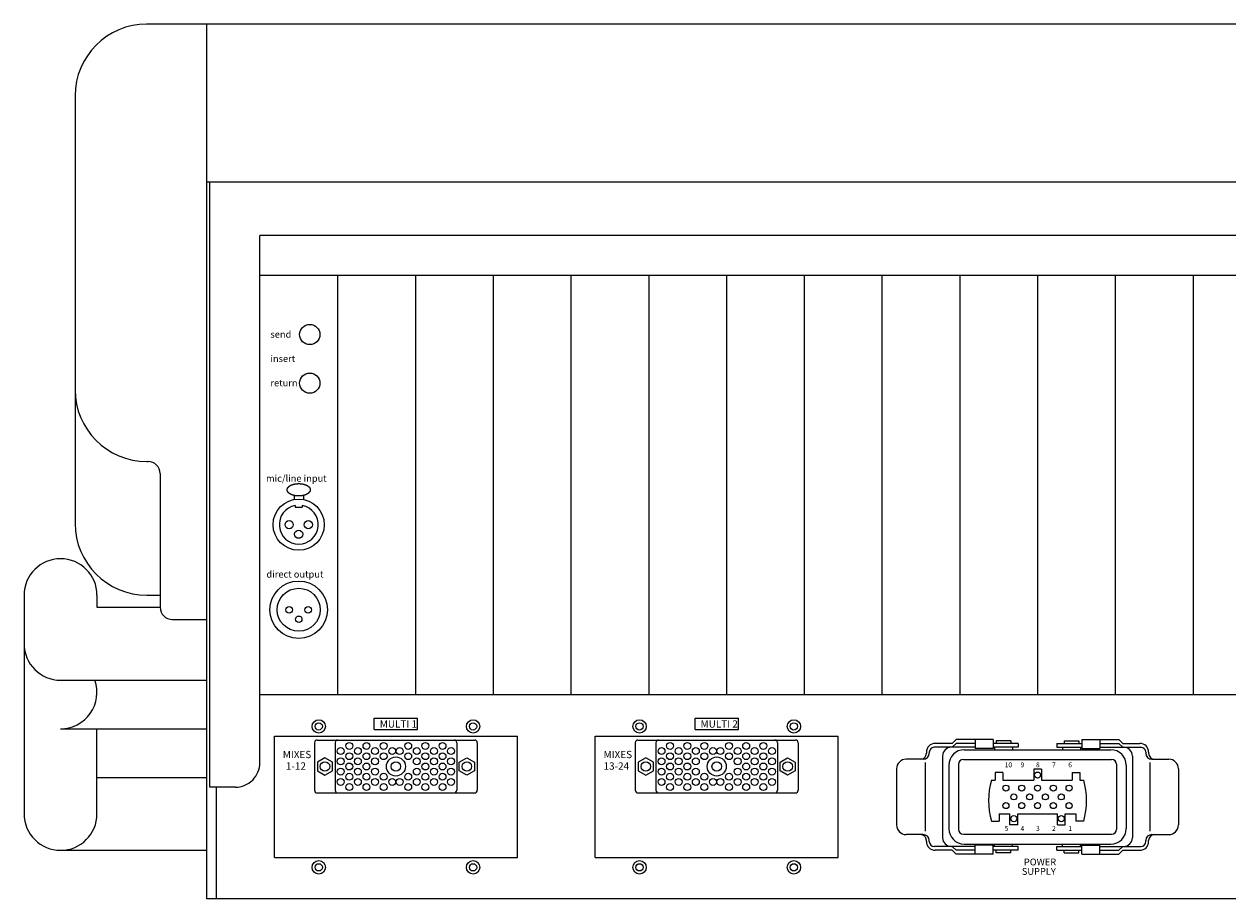
# Model space of a CAD drawing. Units: millimetres. Extents: x -113 to 4102, y 447 to 3177.
# Drawn here: x 779 to 1275, y 770 to 1130 of the extents above; entities that cross this region are included whole.
import ezdxf

# ---------------------------------------------------------------- set-up
doc = ezdxf.new("R2010")
doc.units = ezdxf.units.MM
doc.header["$LTSCALE"] = 76.2
for name, color, linetype, lineweight in [('FRAME', 7, 'Continuous', 0), ('LINE', 4, 'Continuous', 0), ('MODULE', 7, 'Continuous', 0), ('PARTS-CN', 4, 'Continuous', 0), ('TEXT', 4, 'Continuous', 0)]:
    doc.layers.add(name, color=color, linetype=linetype, lineweight=lineweight)
doc.styles.get("Standard").update_dxf_attribs({"font": 'txt', "bigfont": 'BIGFONT.SHX'})

msp = doc.modelspace()

# ---------------------------------------------------------------- linework, layer by layer
at = {"layer": 'FRAME', "color": 7, "lineweight": 0}
for p, q in [((1431.94, 1129.58), (829.76, 1129.58)), ((854.44, 1129.58), (854.44, 769.58)), ((800.44, 1100.08), (800.44, 979.08)), ((1407.44, 1064.58), (854.44, 1064.58)), ((855.94, 815.58), (855.94, 1064.58)), ((1385.44, 1042.58), (876.44, 1042.58)), ((876.44, 825.58), (876.44, 1042.58)), ((1385.44, 1026.09), (876.44, 1026.09)), ((800.44, 979.08), (800.44, 924.08)), ((829.94, 949.58), (830.44, 949.58)), ((835.44, 944.58), (835.44, 889.58)), ((779.44, 894.58), (779.44, 804.58)), ((809.44, 894.58), (809.44, 889.58)), ((829.94, 894.58), (835.44, 894.58)), ((830.44, 894.58), (835.44, 894.58)), ((809.44, 889.58), (835.44, 889.58)), ((840.44, 884.58), (854.44, 884.58)), ((794.44, 859.58), (854.44, 859.58)), ((1385.44, 853.58), (876.44, 853.58)), ((794.44, 839.58), (854.44, 839.58)), ((809.44, 804.58), (809.44, 839.58)), ((809.44, 819.58), (854.44, 819.58)), ((866.44, 815.58), (855.94, 815.58)), ((858.44, 815.58), (858.44, 769.58)), ((794.44, 789.58), (854.44, 789.58)), ((1407.44, 769.58), (854.44, 769.58))]:
    msp.add_line(p, q, dxfattribs=at)
for centre, radius, start, end in [((829.94, 1100.08), 29.5, 90, 180), ((829.94, 979.08), 29.5, 180, 270), ((830.44, 944.58), 5, 0, 90), ((829.94, 924.08), 29.5, 180, 270), ((794.44, 894.58), 15, 0, 180), ((840.44, 889.58), 5, 180, 270), ((794.44, 874.58), 15, 180, 270), ((794.44, 854.58), 15, 270, 19.4708), ((866.44, 825.58), 10, 269.9993, 0), ((794.44, 804.58), 15, 180, 0)]:
    msp.add_arc(centre, radius, start, end, dxfattribs=at)
at = {"layer": 'LINE', "color": 7, "lineweight": 0}
msp.add_open_spline([(887.67, 937.93), (887.67, 937.69), (887.81, 937.3), (888.12, 936.8), (888.85, 936.23), (889.83, 935.78), (891.4, 935.39), (892.44, 935.39), (892.88, 935.39), (893.91, 935.49), (895.05, 935.78), (896.04, 936.22), (896.6, 936.68), (897.01, 937.12), (897.22, 937.69), (897.22, 937.93), (897.22, 938.17), (897.08, 938.57), (896.76, 939.07), (896.03, 939.64), (895.05, 940.09), (893.48, 940.48), (892.44, 940.47), (892, 940.47), (890.97, 940.37), (889.83, 940.09), (888.85, 939.64), (888.28, 939.19), (887.88, 938.75), (887.67, 938.17), (887.67, 937.93)], degree=2, knots=[0, 0, 0, 1, 2, 3, 4, 5, 6, 6, 7, 8, 9, 10, 11, 12, 13, 13, 14, 15, 16, 17, 18, 19, 19, 20, 21, 22, 23, 24, 25, 26, 26, 26], dxfattribs=at)
at = {"layer": 'MODULE', "color": 7, "lineweight": 0}
for p, q in [((1383.94, 1026.09), (876.44, 1026.09)), ((908.44, 1026.09), (908.44, 853.58)), ((940.44, 1026.09), (940.44, 853.58)), ((972.44, 1026.09), (972.44, 853.58)), ((1004.44, 1026.09), (1004.44, 853.58)), ((1036.44, 1026.09), (1036.44, 853.58)), ((1068.44, 1026.09), (1068.44, 853.58)), ((1100.44, 1026.09), (1100.44, 853.58)), ((1132.44, 1026.09), (1132.44, 853.58)), ((1164.44, 1026.09), (1164.44, 853.58)), ((1196.44, 1026.09), (1196.44, 853.58)), ((1228.44, 1026.09), (1228.44, 853.58)), ((1260.44, 1026.09), (1260.44, 853.58)), ((1383.94, 853.58), (876.44, 853.58)), ((1405.94, 769.58), (854.44, 769.58))]:
    msp.add_line(p, q, dxfattribs=at)
at = {"layer": 'PARTS-CN', "color": 7, "lineweight": 0}
for p, q in [((890.54, 935.6), (890.54, 933.95)), ((890.96, 931.45), (890.96, 930.78)), ((893.92, 931.45), (893.92, 930.78)), ((894.35, 935.6), (894.35, 933.95)), ((890.96, 930.78), (893.92, 930.78)), ((923.53, 843.92), (941.35, 843.92)), ((923.53, 839.34), (923.53, 843.92)), ((941.35, 839.34), (941.35, 843.92)), ((1055.53, 843.92), (1073.35, 843.92)), ((1055.53, 839.34), (1055.53, 843.92)), ((1073.35, 839.34), (1073.35, 843.92)), ((923.53, 839.34), (941.35, 839.34)), ((1055.53, 839.34), (1073.35, 839.34)), ((882.44, 836.58), (982.44, 836.58)), ((882.44, 786.58), (882.44, 836.58)), ((898.94, 833.88), (898.94, 814.28)), ((900.02, 834.96), (964.86, 834.96)), ((907.44, 833.88), (907.44, 814.28)), ((957.44, 833.88), (957.44, 814.28)), ((965.94, 833.88), (965.94, 814.28)), ((982.44, 786.58), (982.44, 836.58)), ((1014.44, 836.58), (1114.44, 836.58)), ((1014.44, 786.58), (1014.44, 836.58)), ((1030.94, 833.88), (1030.94, 814.28)), ((1032.02, 834.96), (1096.86, 834.96)), ((1039.44, 833.88), (1039.44, 814.28)), ((1089.44, 833.88), (1089.44, 814.28)), ((1097.94, 833.88), (1097.94, 814.28)), ((1114.44, 786.58), (1114.44, 836.58)), ((1161.37, 833.58), (1154.34, 833.58)), ((1161.37, 833.58), (1162.98, 835.18)), ((1161.37, 831.98), (1162.98, 833.58)), ((1178.25, 835.18), (1162.98, 835.18)), ((1170.84, 833.58), (1162.98, 833.58)), ((1170.84, 835.18), (1170.84, 831.46)), ((1178.25, 835.18), (1178.25, 831.46)), ((1188.43, 833.58), (1178.25, 833.58)), ((1185.44, 834.58), (1179.44, 834.58)), ((1179.44, 834.58), (1179.44, 833.58)), ((1185.44, 834.58), (1185.44, 833.58)), ((1188.43, 833.58), (1188.43, 831.98)), ((1204.45, 833.58), (1204.45, 831.98)), ((1204.45, 833.58), (1214.64, 833.58)), ((1207.44, 834.58), (1207.44, 833.58)), ((1207.44, 834.58), (1213.44, 834.58)), ((1213.44, 834.58), (1213.44, 833.58)), ((1214.64, 835.18), (1229.9, 835.18)), ((1214.64, 835.18), (1214.64, 831.46)), ((1222.04, 835.18), (1222.04, 831.46)), ((1222.04, 833.58), (1229.9, 833.58)), ((1231.51, 833.58), (1229.9, 835.18)), ((1231.51, 831.98), (1229.9, 833.58)), ((1231.51, 833.58), (1238.55, 833.58)), ((903.25, 827.68), (900.14, 825.88)), ((906.37, 825.88), (903.25, 827.68)), ((958.51, 825.88), (961.63, 827.68)), ((961.63, 827.68), (964.75, 825.88)), ((1035.25, 827.68), (1032.14, 825.88)), ((1038.37, 825.88), (1035.25, 827.68)), ((1090.51, 825.88), (1093.63, 827.68)), ((1093.63, 827.68), (1096.75, 825.88)), ((1150.74, 829.98), (1150.74, 829.58)), ((1151.91, 829.98), (1151.91, 829.58)), ((1170.84, 831.98), (1153.91, 831.98)), ((1157.37, 828.38), (1157.37, 794.78)), ((1166.29, 830.98), (1226.59, 830.98)), ((1178.25, 831.46), (1170.84, 831.46)), ((1188.43, 831.98), (1178.25, 831.98)), ((1178.72, 831.98), (1178.72, 830.98)), ((1186.16, 831.98), (1186.16, 830.98)), ((1204.45, 831.98), (1214.64, 831.98)), ((1206.72, 831.98), (1206.72, 830.98)), ((1214.16, 831.98), (1214.16, 830.98)), ((1214.64, 831.46), (1222.04, 831.46)), ((1222.04, 831.98), (1238.97, 831.98)), ((1235.51, 828.38), (1235.51, 794.78)), ((1240.97, 829.98), (1240.97, 829.58)), ((1242.15, 829.98), (1242.15, 829.58)), ((900.14, 825.88), (900.14, 822.28)), ((900.14, 822.28), (903.25, 820.48)), ((903.25, 820.48), (906.37, 822.28)), ((906.37, 822.28), (906.37, 825.88)), ((958.51, 822.28), (958.51, 825.88)), ((961.63, 820.48), (958.51, 822.28)), ((964.75, 822.28), (961.63, 820.48)), ((964.75, 825.88), (964.75, 822.28)), ((1032.14, 825.88), (1032.14, 822.28)), ((1032.14, 822.28), (1035.25, 820.48)), ((1035.25, 820.48), (1038.37, 822.28)), ((1038.37, 822.28), (1038.37, 825.88)), ((1090.51, 822.28), (1090.51, 825.88)), ((1093.63, 820.48), (1090.51, 822.28)), ((1096.75, 822.28), (1093.63, 820.48)), ((1096.75, 825.88), (1096.75, 822.28)), ((1138.44, 823.08), (1138.44, 800.08)), ((1149.41, 827.08), (1142.44, 827.08)), ((1150.24, 825.74), (1150.24, 797.42)), ((1159.94, 824.63), (1159.94, 798.53)), ((1163.94, 824.98), (1163.94, 798.18)), ((1165.94, 826.98), (1226.94, 826.98)), ((1194.86, 823.03), (1194.86, 818.51)), ((1198.03, 823.03), (1194.86, 823.03)), ((1198.03, 823.03), (1198.03, 818.51)), ((1228.94, 824.98), (1228.94, 798.18)), ((1232.94, 824.63), (1232.94, 798.53)), ((1242.65, 825.74), (1242.65, 797.42)), ((1243.47, 827.08), (1250.44, 827.08)), ((1254.44, 823.08), (1254.44, 800.08)), ((1177.44, 818.51), (1179.03, 818.51)), ((1179.03, 821.55), (1179.03, 818.51)), ((1182.19, 821.55), (1179.03, 821.55)), ((1182.19, 821.55), (1182.19, 818.51)), ((1182.19, 818.51), (1194.86, 818.51)), ((1198.03, 818.51), (1210.69, 818.51)), ((1210.69, 821.55), (1210.69, 818.51)), ((1210.69, 821.55), (1213.86, 821.55)), ((1213.86, 821.55), (1213.86, 818.51)), ((1213.86, 818.51), (1215.44, 818.51)), ((900.02, 813.21), (964.86, 813.21)), ((1032.02, 813.21), (1096.86, 813.21)), ((1180.61, 804.66), (1185.11, 804.66)), ((1180.61, 804.66), (1180.61, 801.62)), ((1185.11, 800.14), (1185.11, 804.66)), ((1188.28, 804.66), (1204.61, 804.66)), ((1188.28, 800.14), (1188.28, 804.66)), ((1204.61, 800.14), (1204.61, 804.66)), ((1207.78, 804.66), (1212.27, 804.66)), ((1207.78, 800.14), (1207.78, 804.66)), ((1212.27, 804.66), (1212.27, 801.62)), ((1177.44, 801.62), (1180.61, 801.62)), ((1188.28, 800.14), (1185.11, 800.14)), ((1204.61, 800.14), (1207.78, 800.14)), ((1215.44, 801.62), (1212.27, 801.62)), ((1149.41, 796.08), (1142.44, 796.08)), ((1150.74, 793.18), (1150.74, 793.58)), ((1151.91, 793.18), (1151.91, 793.58)), ((1165.94, 796.18), (1226.94, 796.18)), ((1240.97, 793.18), (1240.97, 793.58)), ((1242.15, 793.18), (1242.15, 793.58)), ((1243.47, 796.08), (1250.44, 796.08)), ((1170.84, 791.18), (1153.91, 791.18)), ((1161.37, 789.58), (1154.34, 789.58)), ((1161.37, 791.18), (1162.98, 789.58)), ((1161.37, 789.58), (1162.98, 787.98)), ((1170.84, 789.58), (1162.98, 789.58)), ((1178.25, 787.98), (1162.98, 787.98)), ((1166.29, 792.18), (1226.59, 792.18)), ((1178.25, 791.71), (1170.84, 791.71)), ((1170.84, 787.98), (1170.84, 791.71)), ((1178.25, 787.98), (1178.25, 791.71)), ((1188.43, 791.18), (1178.25, 791.18)), ((1188.43, 789.58), (1178.25, 789.58)), ((1178.72, 791.18), (1178.72, 792.18)), ((1179.44, 788.58), (1179.44, 789.58)), ((1185.44, 788.58), (1179.44, 788.58)), ((1185.44, 788.58), (1185.44, 789.58)), ((1186.16, 791.18), (1186.16, 792.18)), ((1188.43, 789.58), (1188.43, 791.18)), ((1204.45, 789.58), (1204.45, 791.18)), ((1204.45, 791.18), (1214.64, 791.18)), ((1204.45, 789.58), (1214.64, 789.58)), ((1206.72, 791.18), (1206.72, 792.18)), ((1207.44, 788.58), (1207.44, 789.58)), ((1207.44, 788.58), (1213.44, 788.58)), ((1213.44, 788.58), (1213.44, 789.58)), ((1214.16, 791.18), (1214.16, 792.18)), ((1214.64, 791.71), (1222.04, 791.71)), ((1214.64, 787.98), (1214.64, 791.71)), ((1214.64, 787.98), (1229.9, 787.98)), ((1222.04, 787.98), (1222.04, 791.71)), ((1222.04, 791.18), (1238.97, 791.18)), ((1222.04, 789.58), (1229.9, 789.58)), ((1231.51, 791.18), (1229.9, 789.58)), ((1231.51, 789.58), (1229.9, 787.98)), ((1231.51, 789.58), (1238.55, 789.58)), ((882.44, 786.58), (982.44, 786.58)), ((1014.44, 786.58), (1114.44, 786.58))]:
    msp.add_line(p, q, dxfattribs=at)
for centre, radius in [((896.99, 1001.83), 4.17), ((896.99, 981.83), 4.17), ((892.44, 923.58), 10.54), ((888.5, 923.58), 1.68), ((896.38, 923.58), 1.68), ((892.44, 919.65), 1.68), ((892.44, 888.58), 11.81), ((892.44, 888.58), 8.85), ((888.5, 888.58), 1.35), ((896.38, 888.58), 1.35), ((892.44, 884.65), 1.35), ((900.69, 840.58), 2.75), ((900.69, 840.58), 1.5), ((964.19, 840.58), 2.75), ((964.19, 840.58), 1.5), ((1032.69, 840.58), 2.75), ((1032.69, 840.58), 1.5), ((1096.19, 840.58), 2.75), ((1096.19, 840.58), 1.5), ((913.26, 832.55), 1.42), ((920.32, 832.55), 1.42), ((927.38, 832.55), 1.42), ((937.5, 832.55), 1.42), ((944.56, 832.55), 1.42), ((951.62, 832.55), 1.42), ((1045.26, 832.55), 1.42), ((1052.32, 832.55), 1.42), ((1059.38, 832.55), 1.42), ((1069.5, 832.55), 1.42), ((1076.56, 832.55), 1.42), ((1083.62, 832.55), 1.42), ((909.74, 830.43), 1.42), ((909.74, 826.2), 1.42), ((913.26, 828.32), 1.42), ((916.79, 830.43), 1.42), ((916.79, 826.2), 1.42), ((920.32, 828.32), 1.42), ((923.85, 830.43), 1.42), ((923.85, 826.2), 1.42), ((927.38, 828.32), 1.42), ((932.44, 824.08), 3.92), ((930.91, 830.43), 1.42), ((933.97, 830.43), 1.42), ((937.5, 828.32), 1.42), ((941.03, 830.43), 1.42), ((941.03, 826.2), 1.42), ((944.56, 828.32), 1.42), ((948.09, 830.43), 1.42), ((948.09, 826.2), 1.42), ((951.62, 828.32), 1.42), ((955.15, 830.43), 1.42), ((955.15, 826.2), 1.42), ((1041.74, 830.43), 1.42), ((1041.74, 826.2), 1.42), ((1045.26, 828.32), 1.42), ((1048.79, 830.43), 1.42), ((1048.79, 826.2), 1.42), ((1052.32, 828.32), 1.42), ((1055.85, 830.43), 1.42), ((1055.85, 826.2), 1.42), ((1059.38, 828.32), 1.42), ((1064.44, 824.08), 3.92), ((1062.91, 830.43), 1.42), ((1065.97, 830.43), 1.42), ((1069.5, 828.32), 1.42), ((1073.03, 830.43), 1.42), ((1073.03, 826.2), 1.42), ((1076.56, 828.32), 1.42), ((1080.09, 830.43), 1.42), ((1080.09, 826.2), 1.42), ((1083.62, 828.32), 1.42), ((1087.15, 830.43), 1.42), ((1087.15, 826.2), 1.42), ((903.25, 824.08), 1.95), ((909.74, 821.97), 1.42), ((913.26, 824.08), 1.42), ((916.79, 821.97), 1.42), ((920.32, 824.08), 1.42), ((923.85, 821.97), 1.42), ((932.44, 824.08), 1.95), ((941.03, 821.97), 1.42), ((944.56, 824.08), 1.42), ((948.09, 821.97), 1.42), ((951.62, 824.08), 1.42), ((955.15, 821.97), 1.42), ((961.63, 824.08), 1.95), ((1035.25, 824.08), 1.95), ((1041.74, 821.97), 1.42), ((1045.26, 824.08), 1.42), ((1048.79, 821.97), 1.42), ((1052.32, 824.08), 1.42), ((1055.85, 821.97), 1.42), ((1064.44, 824.08), 1.95), ((1073.03, 821.97), 1.42), ((1076.56, 824.08), 1.42), ((1080.09, 821.97), 1.42), ((1083.62, 824.08), 1.42), ((1087.15, 821.97), 1.42), ((1093.63, 824.08), 1.95), ((909.74, 817.73), 1.42), ((913.26, 819.85), 1.42), ((916.79, 817.73), 1.42), ((920.32, 819.85), 1.42), ((923.85, 817.73), 1.42), ((927.38, 819.85), 1.42), ((930.91, 817.73), 1.42), ((933.97, 817.73), 1.42), ((937.5, 819.85), 1.42), ((941.03, 817.73), 1.42), ((944.56, 819.85), 1.42), ((948.09, 817.73), 1.42), ((951.62, 819.85), 1.42), ((955.15, 817.73), 1.42), ((1041.74, 817.73), 1.42), ((1045.26, 819.85), 1.42), ((1048.79, 817.73), 1.42), ((1052.32, 819.85), 1.42), ((1055.85, 817.73), 1.42), ((1059.38, 819.85), 1.42), ((1062.91, 817.73), 1.42), ((1065.97, 817.73), 1.42), ((1069.5, 819.85), 1.42), ((1073.03, 817.73), 1.42), ((1076.56, 819.85), 1.42), ((1080.09, 817.73), 1.42), ((1083.62, 819.85), 1.42), ((1087.15, 817.73), 1.42), ((1196.44, 820.56), 1.25), ((913.26, 815.62), 1.42), ((920.32, 815.62), 1.42), ((927.38, 815.62), 1.42), ((937.5, 815.62), 1.42), ((944.56, 815.62), 1.42), ((951.62, 815.62), 1.42), ((1045.26, 815.62), 1.42), ((1052.32, 815.62), 1.42), ((1059.38, 815.62), 1.42), ((1069.5, 815.62), 1.42), ((1076.56, 815.62), 1.42), ((1083.62, 815.62), 1.42), ((1183.44, 815.17), 1.25), ((1186.69, 811.58), 1.25), ((1189.94, 815.17), 1.25), ((1193.19, 811.58), 1.25), ((1196.44, 815.17), 1.25), ((1199.69, 811.58), 1.25), ((1202.94, 815.17), 1.25), ((1206.19, 811.58), 1.25), ((1209.44, 815.17), 1.25), ((1183.44, 807.99), 1.25), ((1189.94, 807.99), 1.25), ((1196.44, 807.99), 1.25), ((1202.94, 807.99), 1.25), ((1209.44, 807.99), 1.25), ((1186.69, 802.61), 1.25), ((1206.19, 802.61), 1.25), ((900.69, 782.58), 2.75), ((900.69, 782.58), 1.5), ((964.19, 782.58), 2.75), ((964.19, 782.58), 1.5), ((1032.69, 782.58), 2.75), ((1032.69, 782.58), 1.5), ((1096.19, 782.58), 2.75), ((1096.19, 782.58), 1.5)]:
    msp.add_circle(centre, radius, dxfattribs=at)
for centre, radius, start, end in [((892.44, 923.58), 8, 100.6352, 79.3648), ((900.02, 833.88), 1.08, 90, 180), ((908.52, 833.88), 1.08, 90, 180), ((956.36, 833.88), 1.08, 0, 90), ((964.86, 833.88), 1.08, 0, 90), ((1032.02, 833.88), 1.08, 90, 180), ((1040.52, 833.88), 1.08, 90, 180), ((1088.36, 833.88), 1.08, 0, 90), ((1096.86, 833.88), 1.08, 0, 90), ((1154.34, 829.98), 3.6, 90, 180), ((1238.55, 829.98), 3.6, 0, 90), ((1148.24, 829.58), 2.5, 270, 0), ((1149.41, 829.58), 2.5, 270, 0), ((1153.91, 829.98), 2, 90, 180), ((1160.97, 828.38), 3.6, 90, 180), ((1166.29, 824.63), 6.35, 90, 180), ((1226.59, 824.63), 6.35, 0, 90), ((1231.91, 828.38), 3.6, 0, 90), ((1238.97, 829.98), 2, 0, 90), ((1243.47, 829.58), 2.5, 180, 270), ((1244.65, 829.58), 2.5, 180, 270), ((1142.44, 823.08), 4, 90, 180), ((1165.94, 824.98), 2, 90, 180), ((1226.94, 824.98), 2, 0, 90), ((1250.44, 823.08), 4, 0, 90), ((1207.66, 810.06), 31.38, 164.3889, 195.6111), ((1185.22, 810.06), 31.38, 344.3889, 15.6111), ((900.02, 814.28), 1.08, 180, 270), ((908.52, 814.28), 1.08, 180, 270), ((956.36, 814.28), 1.08, 270, 0), ((964.86, 814.28), 1.08, 270, 0), ((1032.02, 814.28), 1.08, 180, 270), ((1040.52, 814.28), 1.08, 180, 270), ((1088.36, 814.28), 1.08, 270, 0), ((1096.86, 814.28), 1.08, 270, 0), ((1142.44, 800.08), 4, 180, 270), ((1166.29, 798.53), 6.35, 180, 270), ((1165.94, 798.18), 2, 180, 270), ((1226.59, 798.53), 6.35, 270, 0), ((1226.94, 798.18), 2, 270, 0), ((1250.44, 800.08), 4, 270, 0), ((1148.24, 793.58), 2.5, 0, 90), ((1149.41, 793.58), 2.5, 0, 90), ((1154.34, 793.18), 3.6, 180, 270), ((1153.91, 793.18), 2, 180, 270), ((1160.97, 794.78), 3.6, 180, 270), ((1231.91, 794.78), 3.6, 270, 0), ((1238.55, 793.18), 3.6, 270, 0), ((1238.97, 793.18), 2, 270, 0), ((1243.47, 793.58), 2.5, 90, 180), ((1244.65, 793.58), 2.5, 90, 180)]:
    msp.add_arc(centre, radius, start, end, dxfattribs=at)

# ---------------------------------------------------------------- texts
at = {"layer": 'TEXT', "color": 7, "attachment_point": 1, "line_spacing_factor": 0.782827}
for s, insert, char_height in [('{\\H0.8795x;\\lsend}', (880.8, 1003.32), 3.1838), ('{\\H0.8795x;\\linsert}', (880.8, 993.31), 3.1838), ('{\\H0.8795x;\\lreturn}', (880.8, 983.32), 3.1838), ('{\\H0.8795x;\\lmic/line input}', (879, 944.04), 3.1838), ('{\\H0.8795x;\\l direct output}', (878.3, 904.61), 3.1838), ('{\\H0.8795x;\\lMULTI 1}', (925.81, 843.08), 3.4112), ('{\\H0.8795x;\\lMULTI 2}', (1057.81, 843.08), 3.4112), ('{\\H0.8795x;\\lMIXES}', (885.89, 830.51), 3.4112), ('{\\H0.8795x;\\lMIXES}', (1017.89, 830.51), 3.4112), ('{\\H0.8795x;\\l1-12}', (887.19, 825.78), 3.4112), ('{\\H0.8795x;\\l13-24}', (1017.89, 825.78), 3.4112), ('{\\H0.8795x;\\l10}', (1182.95, 825.76), 2.2741), ('{\\H0.8795x;\\l9}', (1189.45, 825.76), 2.2741), ('{\\H0.8795x;\\l8}', (1195.82, 825.76), 2.2741), ('{\\H0.8795x;\\l7}', (1202.45, 825.76), 2.2741), ('{\\H0.8795x;\\l6}', (1209.1, 825.76), 2.2741), ('{\\H0.8795x;\\l5}', (1182.95, 799.59), 2.2741), ('{\\H0.8795x;\\l4}', (1189.45, 799.59), 2.2741), ('{\\H0.8795x;\\l3}', (1195.82, 799.58), 2.2741), ('{\\H0.8795x;\\l2}', (1202.45, 799.59), 2.2741), ('{\\H0.8795x;\\l1}', (1209.1, 799.58), 2.2741), ('{\\H0.8795x;\\lPOWER}', (1190.83, 786.18), 3.1838), ('{\\H0.8795x;\\lSUPPLY}', (1189.99, 782.3), 3.1838)]:
    msp.add_mtext(s, dxfattribs=dict(at, insert=insert, char_height=char_height))

doc.saveas('drawing.dxf')
